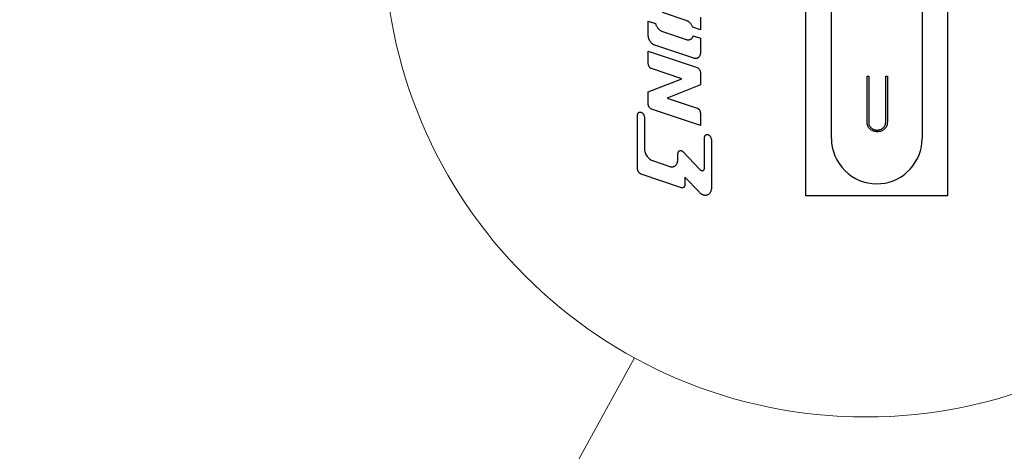
# Model space of a CAD drawing. Units: millimetres. Extents: x -1260 to 1260, y -891 to 891.
# Drawn here: x -449 to -188, y 436 to 550 of the extents above; entities that cross this region are included whole.
import ezdxf

# ---------------------------------------------------------------- set-up
doc = ezdxf.new("R2010")
doc.units = ezdxf.units.MM
doc.linetypes.add('Ciągła0.30mm', pattern=[0])
doc.linetypes.add('Linieszczegółu', pattern=[0])
doc.layers.add('Liniewidoków', color=7, linetype='Ciągła0.30mm', lineweight=0)
doc.layers.add('Wymiary', color=7, linetype='Ciągła0.30mm', lineweight=0)

# ---------------------------------------------------------------- blocks, each defined once
blk = doc.blocks.new('*D10')
at = {"layer": 'Wymiary', "color": 7, "linetype": 'Linieszczegółu', "lineweight": 15}
blk.add_line((1005.6, 2023.1), (2758.7, 5224.5), dxfattribs=at)
blk = doc.blocks.new('PRZÓD')
at = {"layer": 'Wymiary', "color": 7, "linetype": 'Linieszczegółu', "lineweight": 15}
blk.add_blockref('*D10', (0, 0), dxfattribs=at)
blk = doc.blocks.new('SzczegółBV')
at = {"layer": 'Liniewidoków', "color": 7, "linetype": 'Ciągła0.30mm', "lineweight": 30}
for p, q in [((697.1, 1299.9), (697.1, 1779.9)), ((847.1, 1779.9), (847.1, 1299.9)), ((847.1, 1779.9), (847.1, 1299.9)), ((724.1, 1360.6), (724.1, 1635.6)), ((820.1, 1626.9), (820.1, 1360.6)), ((570.6, 1485.6), (545.3, 1494.1)), ((530.3, 1484.9), (537.9, 1482.4)), ((530.3, 1470.3), (530.3, 1484.9)), ((530.3, 1484.9), (537.9, 1482.4)), ((537.9, 1482.4), (538.2, 1481.5)), ((537.9, 1482.4), (538.2, 1481.5)), ((538.2, 1481.5), (538.5, 1480.7)), ((538.2, 1481.5), (538.5, 1480.7)), ((538.5, 1480.7), (538.9, 1480)), ((538.5, 1480.7), (538.9, 1480)), ((538.9, 1480), (539.3, 1479.2)), ((538.9, 1480), (539.3, 1479.2)), ((571.2, 1485.3), (570.6, 1485.6)), ((571.8, 1485), (571.2, 1485.3)), ((572.4, 1484.7), (571.8, 1485)), ((573, 1484.3), (572.4, 1484.7)), ((573.6, 1483.8), (573, 1484.3)), ((574.2, 1483.3), (573.6, 1483.8)), ((574.7, 1482.8), (574.2, 1483.3)), ((575.1, 1482.3), (574.7, 1482.8)), ((575.6, 1481.7), (575.1, 1482.3)), ((576, 1481.1), (575.6, 1481.7)), ((576.4, 1480.4), (576, 1481.1)), ((576.8, 1479.8), (576.4, 1480.4)), ((577.2, 1479.1), (576.8, 1479.8)), ((585.5, 1489.2), (585.5, 1475.7)), ((585.5, 1489.2), (585.5, 1475.7)), ((530.3, 1469.3), (530.3, 1470.3)), ((530.5, 1468.3), (530.3, 1469.3)), ((539.3, 1479.2), (539.7, 1478.5)), ((539.3, 1479.2), (539.7, 1478.5)), ((539.7, 1478.5), (540.2, 1477.8)), ((539.7, 1478.5), (540.2, 1477.8)), ((540.2, 1477.8), (540.7, 1477.2)), ((540.2, 1477.8), (540.7, 1477.2)), ((540.7, 1477.2), (541.3, 1476.6)), ((540.7, 1477.2), (541.3, 1476.6)), ((541.3, 1476.6), (541.9, 1476)), ((541.3, 1476.6), (541.9, 1476)), ((541.9, 1476), (542.5, 1475.4)), ((541.9, 1476), (542.5, 1475.4)), ((542.5, 1475.4), (543.2, 1475)), ((542.5, 1475.4), (543.2, 1475)), ((543.2, 1475), (543.8, 1474.6)), ((543.2, 1475), (543.8, 1474.6)), ((543.8, 1474.6), (544.5, 1474.2)), ((543.8, 1474.6), (544.5, 1474.2)), ((544.5, 1474.2), (545.3, 1473.9)), ((544.5, 1474.2), (545.3, 1473.9)), ((545.3, 1473.9), (570.6, 1465.4)), ((545.3, 1473.9), (570.6, 1465.4)), ((577.5, 1478.4), (577.2, 1479.1)), ((585.5, 1475.7), (577.5, 1478.4)), ((577.8, 1468.7), (578, 1469.2)), ((578, 1469.2), (585.5, 1466.7)), ((578, 1469.2), (585.5, 1466.7)), ((530.7, 1467.3), (530.5, 1468.3)), ((531, 1466.4), (530.7, 1467.3)), ((531.3, 1465.4), (531, 1466.4)), ((531.8, 1464.5), (531.3, 1465.4)), ((532.2, 1463.8), (531.8, 1464.5)), ((532.6, 1463.1), (532.2, 1463.8)), ((533.1, 1462.4), (532.6, 1463.1)), ((533.7, 1461.7), (533.1, 1462.4)), ((534.2, 1461.2), (533.7, 1461.7)), ((534.7, 1460.8), (534.2, 1461.2)), ((535.3, 1460.3), (534.7, 1460.8)), ((535.9, 1460), (535.3, 1460.3)), ((536.5, 1459.6), (535.9, 1460)), ((537.2, 1459.4), (536.5, 1459.6)), ((578.6, 1445.5), (537.2, 1459.4)), ((570.6, 1465.4), (570.8, 1465.4)), ((570.8, 1465.4), (571.1, 1465.3)), ((571.1, 1465.3), (571.3, 1465.2)), ((571.3, 1465.2), (571.6, 1465.2)), ((571.6, 1465.2), (571.8, 1465.1)), ((571.8, 1465.1), (572.1, 1465.1)), ((572.1, 1465.1), (572.3, 1465.1)), ((572.3, 1465.1), (572.6, 1465.1)), ((572.6, 1465.1), (572.8, 1465.1)), ((572.8, 1465.1), (573, 1465.1)), ((573, 1465.1), (573.3, 1465.1)), ((573.3, 1465.1), (573.5, 1465.2)), ((573.5, 1465.2), (573.7, 1465.2)), ((573.7, 1465.2), (574.2, 1465.3)), ((574.2, 1465.3), (574.7, 1465.5)), ((574.7, 1465.5), (575.1, 1465.7)), ((575.1, 1465.7), (575.5, 1465.9)), ((575.5, 1465.9), (575.9, 1466.2)), ((575.9, 1466.2), (576.3, 1466.5)), ((576.3, 1466.5), (576.6, 1466.9)), ((576.6, 1466.9), (576.9, 1467.2)), ((576.9, 1467.2), (577.2, 1467.6)), ((577.2, 1467.6), (577.4, 1467.9)), ((577.4, 1467.9), (577.6, 1468.3)), ((577.6, 1468.3), (577.8, 1468.7)), ((585.5, 1466.7), (585.5, 1451.8)), ((585.5, 1466.7), (585.5, 1451.8)), ((530.3, 1453), (582.2, 1435.7)), ((530.3, 1440.1), (530.3, 1453)), ((530.3, 1453), (582.2, 1435.7)), ((585, 1448.6), (584.8, 1448.1)), ((585.2, 1449.1), (585, 1448.6)), ((585.3, 1449.7), (585.2, 1449.1)), ((585.4, 1450.2), (585.3, 1449.7)), ((585.5, 1450.7), (585.4, 1450.2)), ((585.5, 1451.8), (585.5, 1451.3)), ((585.5, 1451.3), (585.5, 1450.7)), ((530.3, 1439.6), (530.3, 1440.1)), ((530.4, 1439.1), (530.3, 1439.6)), ((530.5, 1438.6), (530.4, 1439.1)), ((530.6, 1438.1), (530.5, 1438.6)), ((530.8, 1437.7), (530.6, 1438.1)), ((578.9, 1445.4), (578.6, 1445.5)), ((579.1, 1445.3), (578.9, 1445.4)), ((579.3, 1445.3), (579.1, 1445.3)), ((579.6, 1445.2), (579.3, 1445.3)), ((579.8, 1445.2), (579.6, 1445.2)), ((580.1, 1445.2), (579.8, 1445.2)), ((580.4, 1445.2), (580.1, 1445.2)), ((580.7, 1445.2), (580.4, 1445.2)), ((580.9, 1445.2), (580.7, 1445.2)), ((581.2, 1445.3), (580.9, 1445.2)), ((581.5, 1445.3), (581.2, 1445.3)), ((581.7, 1445.4), (581.5, 1445.3)), ((582, 1445.5), (581.7, 1445.4)), ((582.5, 1445.7), (582, 1445.5)), ((582.9, 1445.9), (582.5, 1445.7)), ((583.3, 1446.2), (582.9, 1445.9)), ((583.6, 1446.5), (583.3, 1446.2)), ((584, 1446.9), (583.6, 1446.5)), ((584.3, 1447.3), (584, 1446.9)), ((584.5, 1447.7), (584.3, 1447.3)), ((584.8, 1448.1), (584.5, 1447.7)), ((531, 1437.2), (530.8, 1437.7)), ((531.2, 1436.8), (531, 1437.2)), ((531.5, 1436.5), (531.2, 1436.8)), ((531.7, 1436.1), (531.5, 1436.5)), ((532, 1435.8), (531.7, 1436.1)), ((532.2, 1435.6), (532, 1435.8)), ((532.5, 1435.3), (532.2, 1435.6)), ((532.8, 1435.1), (532.5, 1435.3)), ((533.1, 1434.9), (532.8, 1435.1)), ((533.4, 1434.8), (533.1, 1434.9)), ((533.7, 1434.6), (533.4, 1434.8)), ((565.9, 1423.9), (533.7, 1434.6)), ((582.2, 1435.7), (582.6, 1435.5)), ((582.2, 1435.7), (582.6, 1435.5)), ((582.6, 1435.5), (582.9, 1435.3)), ((582.6, 1435.5), (582.9, 1435.3)), ((582.9, 1435.3), (583.3, 1435)), ((582.9, 1435.3), (583.3, 1435)), ((583.3, 1435), (583.6, 1434.8)), ((583.3, 1435), (583.6, 1434.8)), ((583.6, 1434.8), (583.9, 1434.5)), ((583.6, 1434.8), (583.9, 1434.5)), ((583.9, 1434.5), (584.1, 1434.1)), ((583.9, 1434.5), (584.1, 1434.1)), ((584.1, 1434.1), (584.4, 1433.8)), ((584.1, 1434.1), (584.4, 1433.8)), ((584.4, 1433.8), (584.6, 1433.5)), ((584.4, 1433.8), (584.6, 1433.5)), ((584.6, 1433.5), (584.8, 1433.1)), ((584.6, 1433.5), (584.8, 1433.1)), ((584.8, 1433.1), (585, 1432.6)), ((584.8, 1433.1), (585, 1432.6)), ((585, 1432.6), (585.2, 1432.2)), ((585, 1432.6), (585.2, 1432.2)), ((585.2, 1432.2), (585.3, 1431.7)), ((585.2, 1432.2), (585.3, 1431.7)), ((585.3, 1431.7), (585.4, 1431.2)), ((585.3, 1431.7), (585.4, 1431.2)), ((585.4, 1431.2), (585.5, 1430.7)), ((585.4, 1431.2), (585.5, 1430.7)), ((585.5, 1430.7), (585.5, 1430.2)), ((585.5, 1430.7), (585.5, 1430.2)), ((585.5, 1430.2), (585.5, 1417.3)), ((585.5, 1430.2), (585.5, 1417.3)), ((530.3, 1410.1), (565.9, 1423.9)), ((585.5, 1417.3), (550.2, 1403.4)), ((585.5, 1417.3), (550.2, 1403.4)), ((761.8, 1426.6), (763.6, 1426.6)), ((761.8, 1378), (761.8, 1426.6)), ((763.6, 1426.6), (763.6, 1378)), ((781.6, 1426.6), (783.4, 1426.6)), ((781.6, 1378), (781.6, 1426.6)), ((783.4, 1426.6), (783.4, 1378)), ((530.3, 1396.8), (530.3, 1410.1)), ((530.3, 1396.3), (530.3, 1396.8)), ((530.4, 1395.8), (530.3, 1396.3)), ((550.2, 1403.4), (582.1, 1392.8)), ((550.2, 1403.4), (582.1, 1392.8)), ((519, 1385.9), (519.1, 1386.2)), ((519, 1385.5), (519, 1385.9)), ((519.1, 1386.2), (519.2, 1386.6)), ((519.2, 1386.6), (519.3, 1387)), ((519.3, 1387), (519.5, 1387.3)), ((519.5, 1387.3), (519.7, 1387.6)), ((519.7, 1387.6), (519.8, 1387.8)), ((519.8, 1387.8), (520, 1387.9)), ((520, 1387.9), (520.1, 1388.1)), ((520.1, 1388.1), (520.3, 1388.2)), ((520.3, 1388.2), (520.5, 1388.3)), ((520.5, 1388.3), (520.7, 1388.4)), ((520.7, 1388.4), (520.9, 1388.5)), ((520.9, 1388.5), (521.1, 1388.6)), ((521.1, 1388.6), (521.3, 1388.6)), ((521.3, 1388.6), (521.6, 1388.6)), ((521.6, 1388.6), (521.8, 1388.6)), ((521.8, 1388.6), (522, 1388.6)), ((522, 1388.6), (522.3, 1388.6)), ((522.3, 1388.6), (522.7, 1388.5)), ((522.7, 1388.5), (523, 1388.3)), ((523, 1388.3), (523.3, 1388.2)), ((523.3, 1388.2), (523.6, 1388)), ((523.6, 1388), (523.9, 1387.7)), ((523.9, 1387.7), (524.2, 1387.5)), ((524.2, 1387.5), (524.5, 1387.2)), ((524.5, 1387.2), (524.9, 1386.8)), ((524.9, 1386.8), (525.1, 1386.4)), ((525.1, 1386.4), (525.4, 1386)), ((525.4, 1386), (525.6, 1385.6)), ((530.5, 1395.4), (530.4, 1395.8)), ((530.7, 1394.9), (530.5, 1395.4)), ((530.9, 1394.5), (530.7, 1394.9)), ((531.1, 1394.1), (530.9, 1394.5)), ((531.3, 1393.7), (531.1, 1394.1)), ((531.6, 1393.3), (531.3, 1393.7)), ((531.9, 1393), (531.6, 1393.3)), ((532.2, 1392.7), (531.9, 1393)), ((532.6, 1392.4), (532.2, 1392.7)), ((532.9, 1392.1), (532.6, 1392.4)), ((533.3, 1391.9), (532.9, 1392.1)), ((533.7, 1391.7), (533.3, 1391.9)), ((585.5, 1374.4), (533.7, 1391.7)), ((582.1, 1392.8), (582.4, 1392.6)), ((582.1, 1392.8), (582.4, 1392.6)), ((582.4, 1392.6), (582.7, 1392.5)), ((582.4, 1392.6), (582.7, 1392.5)), ((582.7, 1392.5), (583, 1392.3)), ((582.7, 1392.5), (583, 1392.3)), ((583, 1392.3), (583.3, 1392.1)), ((583, 1392.3), (583.3, 1392.1)), ((583.3, 1392.1), (583.6, 1391.8)), ((583.3, 1392.1), (583.6, 1391.8)), ((583.6, 1391.8), (583.8, 1391.6)), ((583.6, 1391.8), (583.8, 1391.6)), ((583.8, 1391.6), (584.1, 1391.3)), ((583.8, 1391.6), (584.1, 1391.3)), ((584.1, 1391.3), (584.4, 1390.9)), ((584.1, 1391.3), (584.4, 1390.9)), ((584.4, 1390.9), (584.6, 1390.6)), ((584.4, 1390.9), (584.6, 1390.6)), ((584.6, 1390.6), (584.8, 1390.2)), ((584.6, 1390.6), (584.8, 1390.2)), ((584.8, 1390.2), (585, 1389.8)), ((584.8, 1390.2), (585, 1389.8)), ((585, 1389.8), (585.2, 1389.3)), ((585, 1389.8), (585.2, 1389.3)), ((585.2, 1389.3), (585.3, 1388.8)), ((585.2, 1389.3), (585.3, 1388.8)), ((585.3, 1388.8), (585.4, 1388.3)), ((585.3, 1388.8), (585.4, 1388.3)), ((585.4, 1388.3), (585.5, 1387.8)), ((585.4, 1388.3), (585.5, 1387.8)), ((585.5, 1387.8), (585.5, 1387.3)), ((585.5, 1387.8), (585.5, 1387.3)), ((585.5, 1387.3), (585.5, 1374.4)), ((585.5, 1387.3), (585.5, 1374.4)), ((519, 1385.1), (519, 1385.5)), ((519, 1328.7), (519, 1385.1)), ((525.6, 1385.6), (525.8, 1385.1)), ((525.8, 1385.1), (526, 1384.6)), ((526, 1384.6), (526.1, 1384.2)), ((526.1, 1384.2), (526.2, 1383.7)), ((526.2, 1383.7), (526.2, 1383.2)), ((526.2, 1383.2), (526.2, 1382.7)), ((526.2, 1382.7), (526.2, 1350.4)), ((526.2, 1382.7), (526.2, 1350.4)), ((761.8, 1377), (761.8, 1378)), ((762, 1376.1), (761.8, 1377)), ((762.2, 1375.1), (762, 1376.1)), ((763.6, 1378), (763.6, 1377.2)), ((763.6, 1377.2), (763.7, 1376.4)), ((763.7, 1376.4), (763.9, 1375.6)), ((763.9, 1375.6), (764.2, 1374.8)), ((780.9, 1374.8), (781.2, 1375.6)), ((781.2, 1375.6), (781.4, 1376.4)), ((781.4, 1376.4), (781.5, 1377.2)), ((781.5, 1377.2), (781.6, 1378)), ((783.2, 1376.2), (783, 1375.3)), ((783.3, 1377.1), (783.2, 1376.2)), ((783.4, 1378), (783.3, 1377.1)), ((762.6, 1374.1), (762.2, 1375.1)), ((763, 1373.2), (762.6, 1374.1)), ((763.5, 1372.4), (763, 1373.2)), ((764.1, 1371.6), (763.5, 1372.4)), ((764.8, 1370.8), (764.1, 1371.6)), ((764.2, 1374.8), (764.6, 1374.1)), ((764.6, 1374.1), (765, 1373.4)), ((765.5, 1370.2), (764.8, 1370.8)), ((765, 1373.4), (765.5, 1372.7)), ((765.5, 1372.7), (766, 1372.1)), ((766.3, 1369.6), (765.5, 1370.2)), ((766, 1372.1), (766.7, 1371.6)), ((767.2, 1369.1), (766.3, 1369.6)), ((766.7, 1371.6), (767.3, 1371.1)), ((768.1, 1368.6), (767.2, 1369.1)), ((767.3, 1371.1), (768, 1370.6)), ((768, 1370.6), (768.8, 1370.3)), ((769, 1368.3), (768.1, 1368.6)), ((768.8, 1370.3), (769.5, 1370)), ((770, 1368), (769, 1368.3)), ((769.5, 1370), (770.3, 1369.8)), ((771, 1367.9), (770, 1368)), ((770.3, 1369.8), (771.2, 1369.7)), ((772, 1367.8), (771, 1367.9)), ((771.2, 1369.7), (772, 1369.6)), ((772, 1369.6), (773.2, 1369.6)), ((773.2, 1367.8), (772, 1367.8)), ((773.2, 1369.6), (774, 1369.7)), ((774.1, 1367.9), (773.2, 1367.8)), ((774, 1369.7), (774.8, 1369.8)), ((775.1, 1368), (774.1, 1367.9)), ((774.8, 1369.8), (775.6, 1370)), ((776, 1368.2), (775.1, 1368)), ((775.6, 1370), (776.4, 1370.3)), ((776.9, 1368.5), (776, 1368.2)), ((776.4, 1370.3), (777.1, 1370.6)), ((777.7, 1368.9), (776.9, 1368.5)), ((777.1, 1370.6), (777.8, 1371.1)), ((778.6, 1369.4), (777.7, 1368.9)), ((777.8, 1371.1), (778.5, 1371.6)), ((778.5, 1371.6), (779.1, 1372.1)), ((779.3, 1369.9), (778.6, 1369.4)), ((779.1, 1372.1), (779.7, 1372.7)), ((780.1, 1370.5), (779.3, 1369.9)), ((779.7, 1372.7), (780.2, 1373.4)), ((780.7, 1371.2), (780.1, 1370.5)), ((780.2, 1373.4), (780.6, 1374.1)), ((780.6, 1374.1), (780.9, 1374.8)), ((781.3, 1371.9), (780.7, 1371.2)), ((781.9, 1372.7), (781.3, 1371.9)), ((782.3, 1373.5), (781.9, 1372.7)), ((782.7, 1374.4), (782.3, 1373.5)), ((783, 1375.3), (782.7, 1374.4)), ((589.9, 1361.8), (590, 1362.1)), ((589.9, 1361.5), (589.9, 1361.8)), ((589.9, 1330.3), (589.9, 1361.5)), ((590, 1362.5), (590.1, 1362.8)), ((590, 1362.1), (590, 1362.5)), ((590.1, 1362.8), (590.2, 1363.1)), ((590.2, 1363.1), (590.3, 1363.4)), ((590.3, 1363.4), (590.5, 1363.7)), ((590.5, 1363.7), (590.6, 1363.9)), ((590.6, 1363.9), (590.8, 1364.1)), ((590.8, 1364.1), (590.9, 1364.2)), ((590.9, 1364.2), (591.1, 1364.4)), ((591.1, 1364.4), (591.3, 1364.5)), ((591.3, 1364.5), (591.5, 1364.6)), ((591.5, 1364.6), (591.7, 1364.7)), ((591.7, 1364.7), (591.9, 1364.8)), ((591.9, 1364.8), (592.1, 1364.8)), ((592.1, 1364.8), (592.3, 1364.9)), ((592.3, 1364.9), (592.5, 1364.9)), ((592.5, 1364.9), (592.7, 1364.9)), ((592.7, 1364.9), (592.9, 1364.9)), ((592.9, 1364.9), (593.3, 1364.8)), ((593.3, 1364.8), (593.6, 1364.7)), ((593.6, 1364.7), (593.9, 1364.6)), ((593.9, 1364.6), (594.2, 1364.4)), ((594.2, 1364.4), (594.5, 1364.2)), ((594.5, 1364.2), (594.8, 1364)), ((594.8, 1364), (595.1, 1363.8)), ((595.1, 1363.8), (595.4, 1363.4)), ((595.4, 1363.4), (595.7, 1363.1)), ((595.7, 1363.1), (596, 1362.7)), ((596, 1362.7), (596.3, 1362.3)), ((596.3, 1362.3), (596.5, 1361.8)), ((596.5, 1361.8), (596.7, 1361.3)), ((596.7, 1361.3), (596.9, 1360.7)), ((596.9, 1360.7), (597, 1360.2)), ((597, 1360.2), (597.1, 1359.6)), ((597.1, 1359.6), (597.2, 1359.1)), ((597.2, 1359.1), (597.2, 1308.6)), ((597.2, 1359.1), (597.2, 1308.6)), ((724.1, 1360.6), (724.3, 1355.9)), ((724.3, 1355.9), (725, 1351.3)), ((819.3, 1351.8), (819.9, 1356.2)), ((819.9, 1356.2), (820.1, 1360.6)), ((526.2, 1350.4), (526.3, 1349.3)), ((526.2, 1350.4), (526.3, 1349.3)), ((526.3, 1349.3), (526.4, 1348.1)), ((526.3, 1349.3), (526.4, 1348.1)), ((526.4, 1348.1), (526.7, 1347)), ((526.4, 1348.1), (526.7, 1347)), ((526.7, 1347), (527, 1345.8)), ((526.7, 1347), (527, 1345.8)), ((527, 1345.8), (527.4, 1344.8)), ((527, 1345.8), (527.4, 1344.8)), ((527.4, 1344.8), (527.9, 1343.7)), ((527.4, 1344.8), (527.9, 1343.7)), ((561.7, 1344.7), (561.8, 1345)), ((561.7, 1344.3), (561.7, 1344.7)), ((561.7, 1338.8), (561.7, 1344.3)), ((561.8, 1345.3), (561.9, 1345.6)), ((561.8, 1345), (561.8, 1345.3)), ((561.9, 1345.6), (562, 1346)), ((562, 1346), (562.1, 1346.2)), ((562.1, 1346.2), (562.2, 1346.4)), ((562.2, 1346.4), (562.3, 1346.7)), ((562.3, 1346.7), (562.5, 1346.9)), ((562.5, 1346.9), (562.7, 1347.1)), ((562.7, 1347.1), (562.8, 1347.2)), ((562.8, 1347.2), (563, 1347.4)), ((563, 1347.4), (563.1, 1347.5)), ((563.1, 1347.5), (563.3, 1347.6)), ((563.3, 1347.6), (563.5, 1347.7)), ((563.5, 1347.7), (563.7, 1347.7)), ((563.7, 1347.7), (563.9, 1347.8)), ((563.9, 1347.8), (564.2, 1347.8)), ((564.2, 1347.8), (564.4, 1347.8)), ((564.4, 1347.8), (564.7, 1347.8)), ((564.7, 1347.8), (564.9, 1347.8)), ((564.9, 1347.8), (565.2, 1347.8)), ((565.2, 1347.8), (565.4, 1347.7)), ((565.4, 1347.7), (565.6, 1347.6)), ((565.6, 1347.6), (565.7, 1347.5)), ((565.7, 1347.5), (565.9, 1347.5)), ((565.9, 1347.5), (566.1, 1347.4)), ((566.1, 1347.4), (566.2, 1347.3)), ((566.2, 1347.3), (566.4, 1347.2)), ((566.4, 1347.2), (566.5, 1347.1)), ((566.5, 1347.1), (566.6, 1347)), ((566.6, 1347), (566.8, 1346.9)), ((566.8, 1346.9), (566.9, 1346.8)), ((566.9, 1346.8), (567, 1346.7)), ((567, 1346.7), (567.1, 1346.5)), ((567.1, 1346.5), (567.3, 1346.4)), ((567.3, 1346.4), (585, 1327.7)), ((567.3, 1346.4), (585, 1327.7)), ((725, 1351.3), (726.2, 1346.7)), ((726.2, 1346.7), (727.8, 1342.3)), ((816.9, 1343.3), (818.3, 1347.5)), ((818.3, 1347.5), (819.3, 1351.8)), ((527.9, 1343.7), (528.5, 1342.7)), ((527.9, 1343.7), (528.5, 1342.7)), ((528.5, 1342.7), (529.1, 1341.7)), ((528.5, 1342.7), (529.1, 1341.7)), ((529.1, 1341.7), (529.7, 1340.8)), ((529.1, 1341.7), (529.7, 1340.8)), ((529.7, 1340.8), (530.4, 1340.1)), ((529.7, 1340.8), (530.4, 1340.1)), ((530.4, 1340.1), (531.2, 1339.3)), ((530.4, 1340.1), (531.2, 1339.3)), ((531.2, 1339.3), (532, 1338.6)), ((531.2, 1339.3), (532, 1338.6)), ((532, 1338.6), (532.9, 1338.1)), ((532, 1338.6), (532.9, 1338.1)), ((532.9, 1338.1), (533.8, 1337.6)), ((532.9, 1338.1), (533.8, 1337.6)), ((533.8, 1337.6), (534.8, 1337.2)), ((533.8, 1337.6), (534.8, 1337.2)), ((534.8, 1337.2), (553.2, 1331)), ((534.8, 1337.2), (553.2, 1331)), ((560.2, 1333.2), (560.5, 1333.7)), ((560.5, 1333.7), (560.8, 1334.2)), ((560.8, 1334.2), (561, 1334.7)), ((561, 1334.7), (561.2, 1335.4)), ((561.2, 1335.4), (561.4, 1336.1)), ((561.4, 1336.1), (561.6, 1336.7)), ((561.6, 1336.7), (561.7, 1337.4)), ((561.7, 1338.1), (561.7, 1338.8)), ((561.7, 1337.4), (561.7, 1338.1)), ((727.8, 1342.3), (729.8, 1338)), ((729.8, 1338), (732.2, 1334)), ((732.2, 1334), (735, 1330.2)), ((810.4, 1331.7), (812.9, 1335.4)), ((812.9, 1335.4), (815.1, 1339.3)), ((815.1, 1339.3), (816.9, 1343.3)), ((519, 1328.2), (519, 1328.7)), ((519.1, 1327.7), (519, 1328.2)), ((519.2, 1327.1), (519.1, 1327.7)), ((519.3, 1326.6), (519.2, 1327.1)), ((519.5, 1326.1), (519.3, 1326.6)), ((519.8, 1325.7), (519.5, 1326.1)), ((520, 1325.3), (519.8, 1325.7)), ((520.2, 1324.9), (520, 1325.3)), ((520.5, 1324.5), (520.2, 1324.9)), ((520.8, 1324.2), (520.5, 1324.5)), ((521.1, 1323.9), (520.8, 1324.2)), ((521.3, 1323.7), (521.1, 1323.9)), ((521.7, 1323.5), (521.3, 1323.7)), ((522, 1323.3), (521.7, 1323.5)), ((522.3, 1323.1), (522, 1323.3)), ((553.2, 1331), (553.5, 1330.9)), ((553.2, 1331), (553.5, 1330.9)), ((553.5, 1330.9), (553.8, 1330.8)), ((553.5, 1330.9), (553.8, 1330.8)), ((553.8, 1330.8), (554.2, 1330.7)), ((553.8, 1330.8), (554.2, 1330.7)), ((554.2, 1330.7), (554.5, 1330.7)), ((554.2, 1330.7), (554.5, 1330.7)), ((554.5, 1330.7), (554.9, 1330.7)), ((554.5, 1330.7), (554.9, 1330.7)), ((554.9, 1330.7), (555.2, 1330.6)), ((554.9, 1330.7), (555.2, 1330.6)), ((555.2, 1330.6), (555.5, 1330.6)), ((555.2, 1330.6), (555.5, 1330.6)), ((555.5, 1330.6), (555.9, 1330.7)), ((555.5, 1330.6), (555.9, 1330.7)), ((555.9, 1330.7), (556.2, 1330.7)), ((555.9, 1330.7), (556.2, 1330.7)), ((556.2, 1330.7), (556.5, 1330.7)), ((556.2, 1330.7), (556.5, 1330.7)), ((556.5, 1330.7), (556.8, 1330.8)), ((556.5, 1330.7), (556.8, 1330.8)), ((556.8, 1330.8), (557.1, 1330.9)), ((556.8, 1330.8), (557.1, 1330.9)), ((557.1, 1330.9), (557.4, 1331)), ((557.1, 1330.9), (557.4, 1331)), ((557.4, 1331), (557.9, 1331.2)), ((557.9, 1331.2), (558.3, 1331.4)), ((558.3, 1331.4), (558.7, 1331.7)), ((558.7, 1331.7), (559.1, 1332)), ((559.1, 1332), (559.5, 1332.3)), ((559.5, 1332.3), (559.8, 1332.7)), ((559.8, 1332.7), (560.2, 1333.2)), ((585, 1327.7), (585.1, 1327.6)), ((585, 1327.7), (585.1, 1327.6)), ((585.1, 1327.6), (585.2, 1327.5)), ((585.1, 1327.6), (585.2, 1327.5)), ((585.2, 1327.5), (585.4, 1327.4)), ((585.2, 1327.5), (585.4, 1327.4)), ((585.4, 1327.4), (585.5, 1327.3)), ((585.4, 1327.4), (585.5, 1327.3)), ((585.5, 1327.3), (585.6, 1327.2)), ((585.5, 1327.3), (585.6, 1327.2)), ((585.6, 1327.2), (585.7, 1327.2)), ((585.6, 1327.2), (585.7, 1327.2)), ((585.7, 1327.2), (585.8, 1327.2)), ((585.7, 1327.2), (585.8, 1327.2)), ((585.8, 1327.2), (585.8, 1327.1)), ((585.8, 1327.2), (585.8, 1327.1)), ((585.8, 1327.1), (585.9, 1327.1)), ((585.8, 1327.1), (585.9, 1327.1)), ((585.9, 1327.1), (586, 1327)), ((585.9, 1327.1), (586, 1327)), ((586, 1327), (586.1, 1327)), ((586, 1327), (586.1, 1327)), ((586.1, 1327), (586.3, 1326.8)), ((586.1, 1327), (586.3, 1326.8)), ((586.3, 1326.8), (586.6, 1326.6)), ((586.3, 1326.8), (586.6, 1326.6)), ((586.6, 1326.6), (586.8, 1326.6)), ((586.8, 1326.6), (587.1, 1326.5)), ((587.1, 1326.5), (587.3, 1326.5)), ((587.3, 1326.5), (587.6, 1326.6)), ((587.6, 1326.6), (587.8, 1326.6)), ((587.8, 1326.6), (588, 1326.7)), ((588, 1326.7), (588.2, 1326.7)), ((588.2, 1326.7), (588.4, 1326.8)), ((588.4, 1326.8), (588.6, 1326.9)), ((588.6, 1326.9), (588.8, 1327.1)), ((588.8, 1327.1), (588.9, 1327.2)), ((588.9, 1327.2), (589.1, 1327.3)), ((589.1, 1327.3), (589.2, 1327.5)), ((589.2, 1327.5), (589.4, 1327.8)), ((589.4, 1327.8), (589.6, 1328.1)), ((589.6, 1328.1), (589.7, 1328.5)), ((589.7, 1328.5), (589.8, 1328.9)), ((589.8, 1328.9), (589.9, 1329.2)), ((589.9, 1330), (589.9, 1330.3)), ((589.9, 1329.6), (589.9, 1330)), ((589.9, 1329.2), (589.9, 1329.6)), ((735, 1330.2), (738.2, 1326.7)), ((738.2, 1326.7), (741.7, 1323.5)), ((741.7, 1323.5), (745.4, 1320.7)), ((801, 1322.3), (804.4, 1325.2)), ((804.4, 1325.2), (807.6, 1328.3)), ((807.6, 1328.3), (810.4, 1331.7)), ((522.7, 1322.9), (522.3, 1323.1)), ((565.5, 1308.5), (522.7, 1322.9)), ((569.1, 1319.8), (569.1, 1311.9)), ((584.1, 1304), (569.1, 1319.8)), ((569.1, 1319.8), (569.1, 1311.9)), ((745.4, 1320.7), (749.5, 1318.3)), ((749.5, 1318.3), (753.7, 1316.3)), ((753.7, 1316.3), (758.2, 1314.7)), ((758.2, 1314.7), (762.7, 1313.6)), ((762.7, 1313.6), (767.4, 1312.9)), ((767.4, 1312.9), (772.1, 1312.6)), ((772.1, 1312.6), (776.5, 1312.9)), ((776.5, 1312.9), (780.9, 1313.5)), ((780.9, 1313.5), (785.2, 1314.5)), ((785.2, 1314.5), (789.4, 1315.9)), ((789.4, 1315.9), (793.5, 1317.7)), ((793.5, 1317.7), (797.4, 1319.8)), ((797.4, 1319.8), (801, 1322.3)), ((565.8, 1308.5), (565.5, 1308.5)), ((566, 1308.4), (565.8, 1308.5)), ((566.2, 1308.4), (566, 1308.4)), ((566.5, 1308.4), (566.2, 1308.4)), ((566.7, 1308.4), (566.5, 1308.4)), ((567, 1308.5), (566.7, 1308.4)), ((567.2, 1308.5), (567, 1308.5)), ((567.3, 1308.6), (567.2, 1308.5)), ((567.5, 1308.7), (567.3, 1308.6)), ((567.7, 1308.8), (567.5, 1308.7)), ((567.9, 1308.9), (567.7, 1308.8)), ((568, 1309.1), (567.9, 1308.9)), ((568.2, 1309.2), (568, 1309.1)), ((568.4, 1309.5), (568.2, 1309.2)), ((568.6, 1309.8), (568.4, 1309.5)), ((568.8, 1310.2), (568.6, 1309.8)), ((568.9, 1310.5), (568.8, 1310.2)), ((569, 1310.9), (568.9, 1310.5)), ((569.1, 1311.6), (569, 1311.2)), ((569, 1311.2), (569, 1310.9)), ((569.1, 1311.9), (569.1, 1311.6)), ((584.4, 1303.6), (584.1, 1304)), ((584.7, 1303.3), (584.4, 1303.6)), ((585, 1303), (584.7, 1303.3)), ((585.4, 1302.8), (585, 1303)), ((585.7, 1302.5), (585.4, 1302.8)), ((586, 1302.2), (585.7, 1302.5)), ((595.2, 1302.5), (594.8, 1302)), ((595.6, 1302.9), (595.2, 1302.5)), ((595.9, 1303.4), (595.6, 1302.9)), ((596.2, 1304), (595.9, 1303.4)), ((596.5, 1304.6), (596.2, 1304)), ((596.7, 1305.3), (596.5, 1304.6)), ((596.9, 1305.9), (596.7, 1305.3)), ((597, 1306.6), (596.9, 1305.9)), ((597.1, 1307.2), (597, 1306.6)), ((597.2, 1308.6), (597.1, 1307.9)), ((597.1, 1307.9), (597.1, 1307.2)), ((586.4, 1302), (586, 1302.2)), ((586.7, 1301.7), (586.4, 1302)), ((587.1, 1301.5), (586.7, 1301.7)), ((587.5, 1301.3), (587.1, 1301.5)), ((587.9, 1301.1), (587.5, 1301.3)), ((588.3, 1300.9), (587.9, 1301.1)), ((588.7, 1300.8), (588.3, 1300.9)), ((589, 1300.7), (588.7, 1300.8)), ((589.3, 1300.6), (589, 1300.7)), ((589.6, 1300.5), (589.3, 1300.6)), ((589.9, 1300.5), (589.6, 1300.5)), ((590.2, 1300.4), (589.9, 1300.5)), ((590.5, 1300.4), (590.2, 1300.4)), ((590.8, 1300.4), (590.5, 1300.4)), ((591.2, 1300.4), (590.8, 1300.4)), ((591.5, 1300.4), (591.2, 1300.4)), ((591.9, 1300.5), (591.5, 1300.4)), ((592.2, 1300.6), (591.9, 1300.5)), ((592.5, 1300.6), (592.2, 1300.6)), ((592.8, 1300.8), (592.5, 1300.6)), ((593.4, 1301), (592.8, 1300.8)), ((593.9, 1301.3), (593.4, 1301)), ((594.4, 1301.6), (593.9, 1301.3)), ((594.8, 1302), (594.4, 1301.6)), ((847.1, 1299.9), (697.1, 1299.9))]:
    blk.add_line(p, q, dxfattribs=at)
at = {"layer": 'Wymiary', "color": 7, "linetype": 'Linieszczegółu', "lineweight": 15}
blk.add_circle((760.6, 1575.8), 510, dxfattribs=at)

msp = doc.modelspace()

# ---------------------------------------------------------------- block references
at = {"layer": 'Wymiary'}
for name, p, xscale, yscale, zscale in [('SzczegółBV', (-414.97, 178.46), 0.25, 0.25, 0.25), ('PRZÓD', (-630.89, -192.49), 0.125, 0.125, 0.125)]:
    msp.add_blockref(name, p, dxfattribs=dict(at, xscale=xscale, yscale=yscale, zscale=zscale))

doc.saveas('drawing.dxf')
